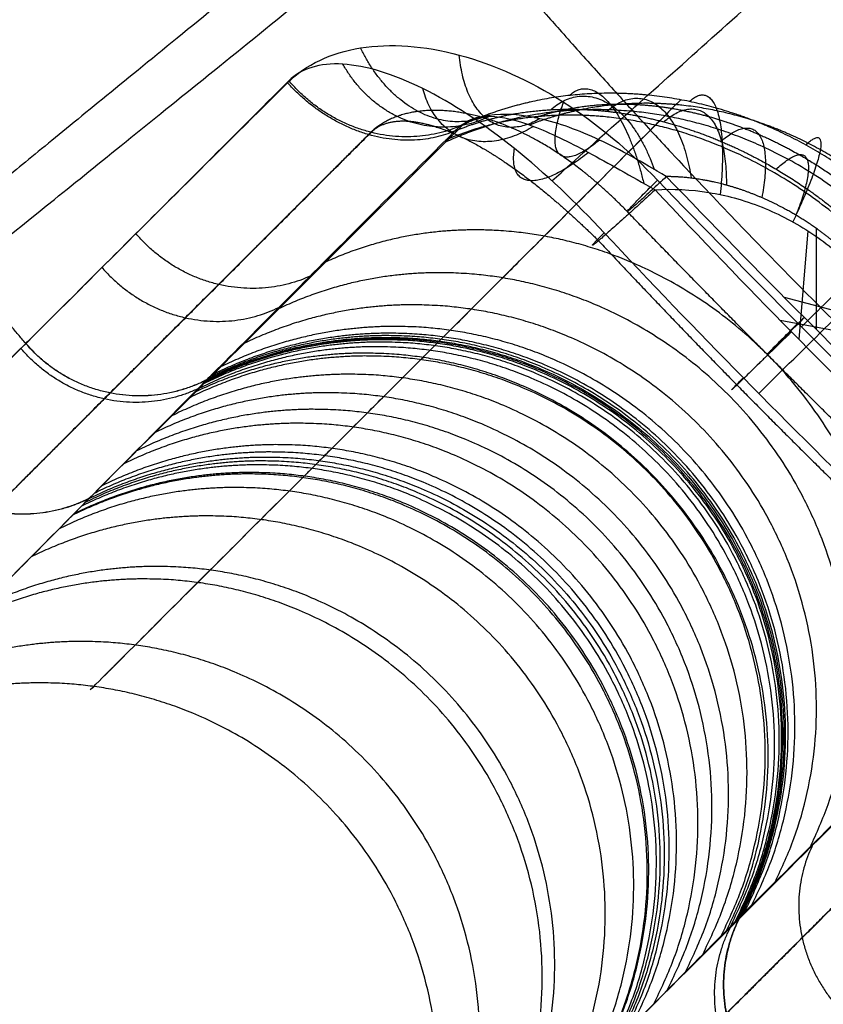
# Model space of a CAD drawing. Units: millimetres. Extents: x -420 to 420, y -53 to 787.
# Drawn here: x -392 to -388, y -24 to -19 of the extents above; entities that cross this region are included whole.
import ezdxf

# ---------------------------------------------------------------- set-up
doc = ezdxf.new("R2010")
doc.units = ezdxf.units.MM
doc.header["$MEASUREMENT"] = 0
doc.layers.add('Capa 01', color=7, linetype='Continuous', true_color=0x000000)

msp = doc.modelspace()

# ---------------------------------------------------------------- linework, layer by layer
at = {"layer": 'Capa 01'}
for p, q in [((-387.9723, -20.5441, 24.5452), (-388.0173, -21.0904, 24.7504)), ((-387.9302, -20.5319, -169.1821), (-387.9302, -21.0398, -169.4881)), ((-388.0923, -20.8768, -169.4876), (-387.4638, -21.0442, -169.2098)), ((-388.1124, -20.9936, 24.7498), (-387.4713, -21.1142, 24.5692))]:
    msp.add_line(p, q, dxfattribs=at)
for points, knots in [([(-365.6088, -23.5244, -173.5209), (-367.2384, -23.5, -173.5164), (-368.8508, -23.318, -173.5136), (-371.2433, -22.8086, -173.5108), (-372.0285, -22.6007, -173.5102), (-373.5676, -22.1131, -173.5093), (-374.3226, -21.8332, -173.509), (-375.8041, -21.2015, -173.5086), (-376.5305, -20.8499, -173.5086), (-377.9541, -20.0734, -173.5085), (-378.6545, -19.6461, -173.5086), (-380.6699, -18.2782, -173.5088), (-381.9103, -17.2483, -173.5089), (-383.6184, -15.5295, -173.509), (-384.1622, -14.9274, -173.509), (-385.1968, -13.6628, -173.509), (-385.68, -13.0095, -173.509), (-387.0265, -10.9943, -173.509), (-387.7896, -9.5753, -173.5091), (-388.7297, -7.3321, -173.5098), (-389.0096, -6.5615, -173.5102), (-389.4885, -5.0125, -173.5113), (-389.6891, -4.2312, -173.512), (-390.1769, -1.8674, -173.515), (-390.3511, -0.2651, -173.5179), (-390.3679, 1.3645, -173.5226)], [0, 0, 0, 0, 4.861146, 4.861146, 7.291719, 7.291719, 9.722292, 9.722292, 12.152865, 12.152865, 14.583438, 14.583438, 19.444584, 19.444584, 21.875157, 21.875157, 24.30573, 24.30573, 29.166876, 29.166876, 31.597448, 31.597448, 34.028021, 34.028021, 38.889167, 38.889167, 38.889167, 38.889167]), ([(-390.587, -19.7995, -169.321), (-390.4951, -19.708, -169.5019), (-390.37, -19.6487, -169.6763), (-390.0704, -19.6006, -169.994), (-389.9009, -19.6128, -170.1321), (-389.5467, -19.7079, -170.3573), (-389.3714, -19.7875, -170.4393), (-389.0289, -20.006, -170.551), (-388.8727, -20.1386, -170.5767), (-388.7279, -20.2887, -170.5803)], [-0.004914882, -0.004914882, -0.004914882, -0.004914882, -0.00431612, -0.00431612, -0.003717359, -0.003717359, -0.003118597, -0.003118597, -0.002519835, -0.002519835, -0.002519835, -0.002519835]), ([(-388.9957, -20.5537, 25.7604), (-389.1379, -20.4015, 25.7569), (-389.2912, -20.2552, 25.726), (-389.6015, -20.0059, 25.5953), (-389.7599, -19.9015, 25.4952), (-390.055, -19.7554, 25.2378), (-390.1938, -19.7128, 25.0786), (-390.4251, -19.6991, 24.7286), (-390.5187, -19.728, 24.5359), (-390.5807, -19.7899, 24.3452)], [-0.003423132, -0.003423132, -0.003423132, -0.003423132, -0.002810887, -0.002810887, -0.002198642, -0.002198642, -0.001586397, -0.001586397, -0.000974152, -0.000974152, -0.000974152, -0.000974152]), ([(-390.5807, -19.7899, 24.3452), (-390.8678, -20.077, 23.461), (-391.1244, -20.3336, 22.5565), (-391.5731, -20.7823, 20.7213), (-391.7658, -20.9748, 19.7892), (-392.2476, -21.4564, 16.9487), (-392.4363, -21.6452, 15.0248), (-392.492, -21.7008, 13.0795)], [-11.677536, -11.677536, -11.677536, -11.677536, -8.758152, -8.758152, -5.838768, -5.838768, 0, 0, 0, 0]), ([(-391.9022, -21.11, -163.9884), (-391.8696, -21.0775, -164.9463), (-391.7417, -20.95, -165.8773), (-391.297, -20.5068, -167.685), (-390.9815, -20.1926, -168.5438), (-390.587, -19.7995, -169.321)], [-5.744374, -5.744374, -5.744374, -5.744374, -2.872187, -2.872187, 0, 0, 0, 0]), ([(-388.6114, -19.8851, 23.7201), (-388.6385, -19.9122, 23.6366), (-388.6653, -19.9391, 23.5528), (-389.2082, -20.4819, 21.8361), (-389.6141, -20.8878, 20.1431), (-389.98, -21.2538, 17.9465), (-390.0461, -21.3199, 17.5025), (-390.1629, -21.4366, 16.6134), (-390.2137, -21.4874, 16.1674), (-390.3002, -21.5739, 15.2728), (-390.3359, -21.6096, 14.8242), (-390.3781, -21.6519, 14.1493), (-390.3903, -21.664, 13.924), (-390.4109, -21.6846, 13.4727), (-390.4191, -21.6928, 13.2521), (-390.4257, -21.6995, 13.0204)], [0.884366, 0.884366, 0.884366, 0.884366, 1.216722, 1.216722, 7.682294, 7.682294, 9.298687, 9.298687, 10.91508, 10.91508, 12.531473, 12.531473, 13.33967, 13.33967, 14.147866, 14.147866, 14.147866, 14.147866]), ([(-389.8242, -21.0979, -163.9168), (-389.8217, -21.0954, -163.9897), (-389.819, -21.0927, -164.0505), (-389.8122, -21.0859, -164.1836), (-389.8083, -21.082, -164.2499), (-389.7948, -21.0685, -164.4484), (-389.7836, -21.0573, -164.5799), (-389.7435, -21.0172, -164.9724), (-389.7081, -20.9818, -165.2315), (-389.6202, -20.8939, -165.7451), (-389.5677, -20.8414, -165.999), (-389.4453, -20.7191, -166.5007), (-389.3749, -20.6486, -166.7507), (-389.1412, -20.4149, -167.4768), (-388.9546, -20.2283, -167.9352), (-388.7316, -20.0053, -168.3809), (-388.7243, -19.998, -168.3955), (-388.7169, -19.9906, -168.41)], [0, 0, 0, 0, 0.331627, 0.331627, 0.663253, 0.663253, 1.326507, 1.326507, 2.653013, 2.653013, 3.97952, 3.97952, 5.306026, 5.306026, 7.959039, 7.959039, 8.048816, 8.048816, 8.048816, 8.048816]), ([(-388.6838, -20.2712, -169.4791), (-388.8062, -20.1974, -169.5083), (-388.9131, -20.1373, -169.5184), (-389.1255, -20.0379, -169.5007), (-389.2241, -20.0019, -169.4742), (-389.4149, -19.9586, -169.3871), (-389.5015, -19.9528, -169.3284), (-389.6493, -19.9742, -169.1869), (-389.7079, -20.0009, -169.1063), (-389.7475, -20.0424, -169.0203)], [0.002519835, 0.002519835, 0.002519835, 0.002519835, 0.003118597, 0.003118597, 0.003717359, 0.003717359, 0.00431612, 0.00431612, 0.004914882, 0.004914882, 0.004914882, 0.004914882]), ([(-389.7057, -20.0106, 24.1328), (-389.6765, -19.9809, 24.2263), (-389.6294, -19.9662, 24.3196), (-389.5085, -19.9695, 24.4862), (-389.434, -19.9875, 24.5604), (-389.2678, -20.0506, 24.6753), (-389.175, -20.0959, 24.7168), (-388.9741, -20.2042, 24.7586), (-388.865, -20.2671, 24.7588), (-388.7396, -20.3377, 24.7398)], [0.000974152, 0.000974152, 0.000974152, 0.000974152, 0.001586397, 0.001586397, 0.002198642, 0.002198642, 0.002810887, 0.002810887, 0.003423132, 0.003423132, 0.003423132, 0.003423132]), ([(-391.5844, -21.8899, 13.059), (-391.5297, -21.8352, 14.9711), (-391.3441, -21.6495, 16.8625), (-390.8706, -21.1759, 19.6544), (-390.6812, -20.9866, 20.5708), (-390.2402, -20.5454, 22.3747), (-389.9879, -20.2929, 23.2638), (-389.7057, -20.0106, 24.1328)], [-11.470275, -11.470275, -11.470275, -11.470275, -5.735138, -5.735138, -2.867569, -2.867569, 0, 0, 0, 0]), ([(-389.7475, -20.0424, -169.0203), (-390.1212, -20.4178, -168.284), (-390.4199, -20.7176, -167.4702), (-390.8415, -21.1409, -165.7556), (-390.9626, -21.2626, -164.8727), (-390.9936, -21.2936, -163.9638)], [-5.434246, -5.434246, -5.434246, -5.434246, -2.717123, -2.717123, 0, 0, 0, 0]), ([(-388.7396, -20.3377, 24.7398), (-388.6504, -20.3319, 24.7068), (-388.5598, -20.3363, 24.677), (-388.4267, -20.358, 24.6383), (-388.3845, -20.3672, 24.6269), (-388.2951, -20.3915, 24.6043), (-388.2486, -20.4071, 24.5936), (-388.1157, -20.46, 24.5658), (-388.031, -20.5046, 24.5519), (-387.8733, -20.6101, 24.5338), (-387.8005, -20.6704, 24.5294), (-387.667, -20.8064, 24.5303), (-387.6075, -20.881, 24.5355), (-387.5051, -21.0405, 24.5554), (-387.4626, -21.1249, 24.5699), (-387.3639, -21.387, 24.6266), (-387.3374, -21.5711, 24.6813), (-387.3525, -21.7487, 24.7481)], [0, 0, 0, 0, 0.287444, 0.287444, 0.422995, 0.422995, 0.575308, 0.575308, 0.862622, 0.862622, 1.15022, 1.15022, 1.437363, 1.437363, 1.724994, 1.724994, 2.299273, 2.299273, 2.299273, 2.299273]), ([(-392.4926, -21.7014, 13.0565), (-392.906, -22.1156, -1.6897), (-393.2122, -22.4252, -16.4427), (-393.5866, -22.8004, -45.9549), (-393.6561, -22.8675, -60.7141), (-393.5528, -22.7639, -90.231), (-393.3807, -22.5914, -104.989), (-392.8045, -22.0139, -134.4948), (-392.3981, -21.6066, -149.2427), (-391.9024, -21.1102, -163.983)], [-177.102905, -177.102905, -177.102905, -177.102905, -132.827281, -132.827281, -88.552212, -88.552212, -44.275721, -44.275721, 0, 0, 0, 0]), ([(-390.4257, -21.6995, 13.0204), (-390.4322, -21.7059, 12.7952), (-390.4389, -21.7126, 12.5597), (-390.452, -21.7257, 12.099), (-390.4585, -21.7322, 11.8687), (-390.478, -21.7517, 11.1776), (-390.4908, -21.7646, 10.717), (-390.5291, -21.8028, 9.3349), (-390.5542, -21.828, 8.4135), (-390.6282, -21.902, 5.6493), (-390.6759, -21.9496, 3.8065), (-390.8135, -22.0872, -1.7222), (-390.8983, -22.172, -5.4081), (-391.131, -22.4047, -16.4666), (-391.2573, -22.531, -23.8396), (-391.5441, -22.8178, -45.9615), (-391.6139, -22.8877, -60.7159), (-391.5084, -22.7821, -90.2135), (-391.3327, -22.6064, -104.9585), (-390.8916, -22.1653, -127.0704), (-390.7144, -21.9881, -134.4403), (-390.4089, -21.6827, -145.4945), (-390.3005, -21.5742, -149.1791), (-390.1286, -21.4023, -154.7059), (-390.0698, -21.3435, -156.5481), (-389.9793, -21.253, -159.3114), (-389.9488, -21.2225, -160.2325), (-389.9025, -21.1762, -161.6141), (-389.8869, -21.1607, -162.0747), (-389.8635, -21.1372, -162.7655), (-389.8557, -21.1294, -162.9957), (-389.8439, -21.1176, -163.3412), (-389.84, -21.1137, -163.4563), (-389.834, -21.1078, -163.629), (-389.8321, -21.1058, -163.6866), (-389.8281, -21.1018, -163.8017), (-389.826, -21.0997, -163.8635), (-389.8242, -21.0979, -163.9168)], [0, 0, 0, 0, 0.693366, 0.693366, 1.386732, 1.386732, 2.773463, 2.773463, 5.546926, 5.546926, 11.093853, 11.093853, 22.187705, 22.187705, 44.37541, 44.37541, 88.750821, 88.750821, 133.126231, 133.126231, 155.313936, 155.313936, 166.407789, 166.407789, 171.954715, 171.954715, 174.728178, 174.728178, 176.11491, 176.11491, 176.808275, 176.808275, 177.154958, 177.154958, 177.3283, 177.3283, 177.501641, 177.501641, 177.501641, 177.501641]), ([(-390.9937, -21.2938, -163.9588), (-391.4902, -21.7948, -149.2214), (-391.8974, -22.2059, -134.4773), (-392.4747, -22.7889, -104.9791), (-392.6471, -22.9631, -90.2253), (-392.7506, -23.0677, -60.7159), (-392.6821, -22.9985, -45.9603), (-392.3071, -22.6197, -16.4554), (-391.9991, -22.3086, -1.7062), (-391.585, -21.8906, 13.0366)], [0, 0, 0, 0, 44.265233, 44.265233, 88.530465, 88.530465, 132.795698, 132.795698, 177.060931, 177.060931, 177.060931, 177.060931]), ([(-387.0387, -22.7242, 24.1486), (-387.3208, -23.0063, 23.2802), (-387.5731, -23.2585, 22.392), (-388.0144, -23.6996, 20.5897), (-388.2037, -23.889, 19.6742), (-388.6779, -24.3631, 16.8848), (-388.8643, -24.5494, 14.9951), (-388.92, -24.6052, 13.0846)], [-11.461046, -11.461046, -11.461046, -11.461046, -8.595784, -8.595784, -5.730523, -5.730523, 0, 0, 0, 0]), ([(-388.3129, -23.9927, -163.9763), (-388.281, -23.961, -164.8845), (-388.1588, -23.8391, -165.7665), (-387.7347, -23.4165, -167.4793), (-387.4347, -23.1174, -168.2922), (-387.0593, -22.7434, -169.0276)], [-5.4313, -5.4313, -5.4313, -5.4313, -2.71565, -2.71565, 0, 0, 0, 0]), ([(-386.8212, -23.583, -169.3317), (-387.2147, -23.9781, -168.5552), (-387.5295, -24.2942, -167.6969), (-387.9741, -24.7404, -165.8902), (-388.1023, -24.8692, -164.9596), (-388.1357, -24.9027, -164.0019)], [-5.743565, -5.743565, -5.743565, -5.743565, -2.871783, -2.871783, 0, 0, 0, 0]), ([(-388.9207, -24.6059, 13.0605), (-389.3469, -25.0358, -1.6845), (-389.6642, -25.3558, -16.4361), (-390.0506, -25.7456, -45.9462), (-390.1213, -25.8168, -60.7045), (-390.0147, -25.7093, -90.2192), (-389.8371, -25.5302, -104.9757), (-389.3913, -25.0806, -127.103), (-389.2126, -24.9006, -134.4775), (-388.8012, -24.4857, -149.2233), (-388.5685, -24.2506, -156.5946), (-388.3133, -23.9932, -163.9643)], [-177.090292, -177.090292, -177.090292, -177.090292, -132.817727, -132.817727, -88.545151, -88.545151, -44.272576, -44.272576, -22.136288, -22.136288, 0, 0, 0, 0])]:
    msp.add_open_spline(points, degree=3, knots=knots, dxfattribs=at)
for points, weights, knots in [([(-391.9024, -21.1102, -163.983), (-392.055, -20.931, -163.9819), (-392.2061, -20.75, -163.9808), (-393.0772, -19.6844, -163.9742), (-393.7509, -18.7723, -163.9679), (-395.6276, -15.958, -163.9473), (-396.69, -13.9755, -163.9309), (-397.9971, -10.8405, -163.903), (-398.3858, -9.7634, -163.893), (-399.05, -7.5979, -163.8725), (-399.3277, -6.5055, -163.862), (-400.0012, -3.2, -163.8294), (-400.2388, -0.9588, -163.8067), (-400.2561, 1.3212, -163.7836)], [0.999999989999, 0.999999989997, 0.999999989996, 0.999999989988, 0.999999989982, 0.999999989959, 0.999999989942, 0.999999989912, 0.999999989901, 0.999999989879, 0.999999989867, 0.999999989829, 0.999999989801, 0.99999998977], [-24.455335, -24.455335, -24.455335, -24.455335, -23.752518, -23.752518, -20.359301, -20.359301, -13.572867, -13.572867, -10.179651, -10.179651, -6.786434, -6.786434, 0, 0, 0, 0]), ([(-397.2765, 1.3228, -170.6478), (-397.249, -0.7573, -170.654), (-397.0217, -2.8021, -170.6613), (-396.3927, -5.817, -170.6727), (-396.1347, -6.813, -170.6766), (-395.5202, -8.787, -170.6843), (-395.1615, -9.7687, -170.6882), (-393.9583, -12.6254, -170.6991), (-392.9831, -14.4319, -170.7058), (-391.2638, -16.9963, -170.7139), (-390.6471, -17.8274, -170.7164), (-389.3271, -19.436, -170.7205), (-388.6335, -20.2018, -170.7223), (-386.4557, -22.3872, -170.7263), (-384.8747, -23.6965, -170.7275), (-382.3064, -25.4353, -170.7273), (-381.414, -25.9784, -170.7269), (-379.6002, -26.9653, -170.7256), (-378.6747, -27.4123, -170.7246), (-376.7872, -28.2153, -170.7224), (-375.8253, -28.5713, -170.721), (-373.8644, -29.1914, -170.7182), (-372.8639, -29.456, -170.7166), (-369.815, -30.1048, -170.7119), (-367.7597, -30.3375, -170.7088), (-365.6821, -30.3705, -170.7067)], [0.860012600349, 0.860441234005, 0.860821816802, 0.861337851773, 0.861500672076, 0.861809892562, 0.86195675617, 0.8623664634, 0.862601909397, 0.862908203835, 0.863002458855, 0.863175052813, 0.863252143874, 0.863457221874, 0.863559502465, 0.863657818484, 0.863681225946, 0.863707076637, 0.863709744622, 0.86369340318, 0.863674395646, 0.863612586123, 0.863569697899, 0.863401141051, 0.863238137912, 0.863014860556], [0, 0, 0, 0, 6.790612, 6.790612, 10.185919, 10.185919, 13.581225, 13.581225, 20.371837, 20.371837, 23.767143, 23.767143, 27.162449, 27.162449, 33.953062, 33.953062, 37.348368, 37.348368, 40.743674, 40.743674, 44.13898, 44.13898, 47.534287, 47.534287, 54.324899, 54.324899, 54.324899, 54.324899]), ([(-391.8026, 0.0802, 33.2228), (-391.7372, -1.5633, 33.2392), (-391.5198, -3.1735, 33.2549), (-390.9757, -5.5414, 33.2772), (-390.7578, -6.3226, 33.2845), (-390.2478, -7.869, 33.2985), (-389.9537, -8.6379, 33.3053), (-388.9751, -10.8774, 33.3246), (-388.1932, -12.2915, 33.3361), (-386.8294, -14.2984, 33.3512), (-386.3428, -14.9481, 33.3559), (-385.5633, -15.8933, 33.3624), (-385.2954, -16.203, 33.3645), (-384.7488, -16.8062, 33.3684), (-384.4694, -17.1004, 33.3702), (-383.0425, -18.5354, 33.3789), (-381.8052, -19.5693, 33.3841), (-380.1373, -20.7196, 33.3886), (-379.7976, -20.9425, 33.3894), (-379.1057, -21.3737, 33.3907), (-378.7532, -21.5822, 33.3913), (-377.6879, -22.1791, 33.3927), (-376.964, -22.5414, 33.3931), (-374.7516, -23.5246, 33.3933), (-373.2228, -24.0427, 33.3918), (-371.2412, -24.5138, 33.3878), (-370.8406, -24.5993, 33.3869), (-370.0379, -24.7509, 33.385), (-369.6353, -24.8173, 33.3839), (-368.4238, -24.9881, 33.3804), (-367.6112, -25.0644, 33.3777), (-366.7934, -25.1025, 33.3746)], [0.859258489584, 0.859731968951, 0.860163370344, 0.860752508086, 0.860939189789, 0.861293279998, 0.861461398209, 0.861927616693, 0.862190375047, 0.862515722668, 0.862612619043, 0.862740237952, 0.862779748776, 0.862852035637, 0.862884926794, 0.863033397916, 0.863101510637, 0.863122771294, 0.863123798881, 0.863119264859, 0.86311367534, 0.863087133119, 0.863056441362, 0.862925961669, 0.862788157262, 0.86254852589, 0.862497101096, 0.862388075218, 0.862330418286, 0.862147968541, 0.862013708328, 0.861866457294], [0, 0, 0, 0, 6.631817, 6.631817, 9.947726, 9.947726, 13.263635, 13.263635, 19.895452, 19.895452, 23.211361, 23.211361, 24.869315, 24.869315, 26.52727, 26.52727, 33.159087, 33.159087, 34.817042, 34.817042, 36.474996, 36.474996, 39.790905, 39.790905, 46.422722, 46.422722, 48.080677, 48.080677, 49.738631, 49.738631, 53.05454, 53.05454, 53.05454, 53.05454]), ([(-387.0387, -22.7242, 24.1486), (-386.9596, -22.5604, 24.0664), (-386.9052, -22.378, 23.9862), (-386.868, -22.0937, 23.8775), (-386.8632, -21.9943, 23.8422), (-386.8694, -21.793, 23.7762), (-386.8807, -21.6904, 23.7453), (-386.9189, -21.4894, 23.6903), (-386.9457, -21.3903, 23.6659), (-387.0146, -21.1948, 23.6231), (-387.0573, -21.0977, 23.6046), (-387.2049, -20.8191, 23.5604), (-387.3302, -20.6477, 23.5448), (-387.6303, -20.3423, 23.543), (-387.798, -20.2147, 23.5566), (-388.1682, -20.0097, 23.6124), (-388.368, -19.9354, 23.6548), (-388.768, -19.8519, 23.7619), (-388.9739, -19.8416, 23.828), (-389.3573, -19.8843, 23.9722), (-389.538, -19.9337, 24.05), (-389.7057, -20.0106, 24.1328)], [1.00000001541, 1.00000001537, 1.00000001532, 1.00000001526, 1.00000001524, 1.0000000152, 1.00000001519, 1.00000001516, 1.00000001514, 1.00000001512, 1.00000001511, 1.00000001508, 1.00000001507, 1.00000001507, 1.00000001508, 1.00000001511, 1.00000001513, 1.0000000152, 1.00000001523, 1.00000001532, 1.00000001536, 1.00000001541], [0, 0, 0, 0, 0.606461, 0.606461, 0.925655, 0.925655, 1.24485, 1.24485, 1.564044, 1.564044, 1.883239, 1.883239, 2.521628, 2.521628, 3.160017, 3.160017, 3.798406, 3.798406, 4.436795, 4.436795, 5.042282, 5.042282, 5.042282, 5.042282]), ([(-388.8795, -20.4472, -170.02), (-388.9883, -20.3355, -170.0413), (-389.1006, -20.2384, -170.04), (-389.3419, -20.0775, -169.9878), (-389.4641, -20.0174, -169.9395), (-389.7099, -19.9426, -169.7964), (-389.8276, -19.9298, -169.7047), (-390.0336, -19.9573, -169.4904), (-390.1191, -19.9969, -169.371), (-390.1798, -20.0598, -169.2476)], [0.839128501221, 0.851108693858, 0.859540917851, 0.873627311984, 0.878876733831, 0.887518074143, 0.890594415175, 0.894239847904, 0.8947195977, 0.893823762212], [0, 0, 0, 0, 0.644905, 0.644905, 1.289811, 1.289811, 1.934716, 1.934716, 2.579621, 2.579621, 2.579621, 2.579621]), ([(-387.1267, -22.8122, 23.8741), (-386.4181, -21.3611, 23.1911), (-387.4639, -20.1867, 23.1505), (-388.6919, -19.9656, 23.4689), (-389.0466, -19.9017, 23.5609), (-389.4305, -19.9303, 23.6913), (-389.7934, -20.0983, 23.8592)], [0.515315895181, 0.446765498407, 0.60832686668, 1, 0.843163681269, 0.723223808848, 0.640180382736], [4.954419, 4.954419, 4.954419, 4.954419, 12.010995, 12.010995, 12.010995, 14.836635, 14.836635, 14.836635, 14.836635]), ([(-389.7475, -20.0424, -169.0203), (-389.5978, -19.9801, -168.9003), (-389.4358, -19.9443, -168.7885), (-389.1725, -19.9298, -168.6319), (-389.0773, -19.9324, -168.5798), (-388.8874, -19.953, -168.4846), (-388.7921, -19.9707, -168.441), (-388.6005, -20.0212, -168.3618), (-388.5035, -20.0544, -168.326), (-388.3146, -20.134, -168.2648), (-388.2223, -20.1805, -168.2391), (-387.952, -20.3396, -168.1769), (-387.7804, -20.4728, -168.1555), (-387.4759, -20.7792, -168.1565), (-387.3467, -20.9471, -168.1782), (-387.1343, -21.3121, -168.2635), (-387.056, -21.5012, -168.3255), (-386.9101, -22.0675, -168.5615), (-386.9298, -22.4379, -168.7812), (-387.0593, -22.7434, -169.0276)], [1.00000026675, 1.00000026421, 1.00000026175, 1.00000025821, 1.00000025702, 1.0000002548, 1.00000025377, 1.00000025187, 1.000000251, 1.00000024951, 1.00000024888, 1.00000024733, 1.00000024679, 1.00000024681, 1.00000024736, 1.00000024948, 1.00000025101, 1.00000025665, 1.0000002617, 1.00000026691], [0.041252, 0.041252, 0.041252, 0.041252, 0.645855, 0.645855, 0.968783, 0.968783, 1.291711, 1.291711, 1.614638, 1.614638, 1.937566, 1.937566, 2.583422, 2.583422, 3.229277, 3.229277, 3.875132, 3.875132, 5.125364, 5.125364, 5.125364, 5.125364]), ([(-387.0367, -22.3865, 24.6177), (-386.9833, -22.2587, 24.5555), (-386.9463, -22.1205, 24.4953), (-386.9176, -21.8927, 24.4072), (-386.9137, -21.8046, 24.3756), (-386.92, -21.6261, 24.3164), (-386.9304, -21.5351, 24.2887), (-386.9649, -21.357, 24.2394), (-386.989, -21.2692, 24.2175), (-387.0506, -21.096, 24.1792), (-387.0886, -21.0099, 24.1627), (-387.22, -20.7632, 24.1231), (-387.3313, -20.6114, 24.1092), (-387.5974, -20.3405, 24.1076), (-387.746, -20.2272, 24.1197), (-388.074, -20.0448, 24.1697), (-388.251, -19.9784, 24.2077), (-388.6054, -19.9032, 24.3036), (-388.788, -19.8933, 24.3628), (-389.1037, -19.927, 24.4829), (-389.2411, -19.9605, 24.5416), (-389.3709, -20.0118, 24.6038)], [0.855083047675, 0.855446564246, 0.855801369987, 0.856324845647, 0.856513862656, 0.856869033795, 0.857035963944, 0.857334594804, 0.857467782411, 0.857701393816, 0.857802397076, 0.858045206333, 0.858131065363, 0.858141099718, 0.858066184447, 0.857759655164, 0.857527325016, 0.856946122796, 0.856589152939, 0.855874693474, 0.855528008586, 0.855164153343], [0.122486, 0.122486, 0.122486, 0.122486, 0.638828, 0.638828, 0.958242, 0.958242, 1.277656, 1.277656, 1.59707, 1.59707, 1.916484, 1.916484, 2.555313, 2.555313, 3.194141, 3.194141, 3.832969, 3.832969, 4.471797, 4.471797, 4.988234, 4.988234, 4.988234, 4.988234]), ([(-389.3439, -19.975, -169.4191), (-389.2262, -19.9347, -169.3262), (-389.1005, -19.9122, -169.2392), (-388.888, -19.9044, -169.1098), (-388.8043, -19.9082, -169.063), (-388.6377, -19.9291, -168.9775), (-388.5541, -19.946, -168.9384), (-388.3863, -19.9928, -168.8675), (-388.3013, -20.023, -168.8354), (-388.136, -20.0949, -168.7807), (-388.0552, -20.1365, -168.7578), (-387.8186, -20.2782, -168.7022), (-387.668, -20.396, -168.683), (-387.4002, -20.6654, -168.6839), (-387.286, -20.8126, -168.7033), (-387.0968, -21.1322, -168.7796), (-387.026, -21.2977, -168.8351), (-386.896, -21.774, -169.038), (-386.9007, -22.0794, -169.2199), (-386.9909, -22.3384, -169.4252)], [0.858263776817, 0.859437513966, 0.860572626573, 0.862303838213, 0.862942543818, 0.864125850454, 0.864675850594, 0.865685644158, 0.866148506853, 0.866946210472, 0.86728404382, 0.868107768635, 0.868397940443, 0.868383923558, 0.868091429604, 0.866961471876, 0.866147171426, 0.863263993889, 0.860779594128, 0.858186148656], [0.117876, 0.117876, 0.117876, 0.117876, 0.645855, 0.645855, 0.968783, 0.968783, 1.291711, 1.291711, 1.614638, 1.614638, 1.937566, 1.937566, 2.583422, 2.583422, 3.229277, 3.229277, 3.875132, 3.875132, 5.047441, 5.047441, 5.047441, 5.047441]), ([(-390.167, -20.0487, 24.2949), (-390.1254, -20.0064, 24.4249), (-390.0607, -19.9869, 24.5562), (-389.8993, -19.9978, 24.7922), (-389.8016, -20.0284, 24.8984), (-389.5922, -20.1313, 25.0648), (-389.4785, -20.2049, 25.1263), (-389.2519, -20.3801, 25.194), (-389.1369, -20.4837, 25.1996), (-389.0241, -20.5935, 25.1795)], [0.893084276835, 0.893322459749, 0.892960138963, 0.890854842882, 0.88911227187, 0.883599786892, 0.879818125851, 0.868366820315, 0.860598024908, 0.849000915579], [0, 0, 0, 0, 0.633778, 0.633778, 1.267555, 1.267555, 1.901333, 1.901333, 2.53511, 2.53511, 2.53511, 2.53511]), ([(-387.1047, -22.7886, -168.9376), (-386.5139, -21.452, -167.9732), (-387.5658, -20.2866, -167.9164), (-388.7389, -20.0126, -168.3663), (-389.0844, -19.932, -168.4988), (-389.4532, -19.9404, -168.6876), (-389.7923, -20.0874, -168.9308)], [0.51514784819, 0.447030419533, 0.608647803469, 1, 0.840784778548, 0.719593787209, 0.636427025983], [4.9602, 4.9602, 4.9602, 4.9602, 12.010993, 12.010993, 12.010993, 14.879492, 14.879492, 14.879492, 14.879492]), ([(-392.0707, -21.9524, 13.0747), (-392.0153, -21.897, 15.0121), (-391.8273, -21.7089, 16.9284), (-391.3474, -21.2291, 19.7573), (-391.1555, -21.0373, 20.6857), (-390.7086, -20.5904, 22.5136), (-390.453, -20.3347, 23.4144), (-390.167, -20.0487, 24.2949)], [0.892996256147, 0.893003537266, 0.893003286915, 0.893030971446, 0.893057552777, 0.893074374351, 0.893067834911, 0.893084277503], [0, 0, 0, 0, 5.845218, 5.845218, 8.767828, 8.767828, 11.690437, 11.690437, 11.690437, 11.690437]), ([(-391.4794, -21.3591, -163.9824), (-391.4472, -21.3268, -164.9287), (-391.3208, -21.2005, -165.8479), (-390.8812, -20.761, -167.6332), (-390.5696, -20.4496, -168.4807), (-390.1798, -20.0598, -169.2476)], [0.892996998453, 0.893024347651, 0.893095918843, 0.893362457321, 0.893572927045, 0.89382376424], [0, 0, 0, 0, 2.885783, 2.885783, 5.771565, 5.771565, 5.771565, 5.771565]), ([(-387.2844, -21.6765, -169.4826), (-387.2843, -21.5789, -169.4238), (-387.2979, -21.4775, -169.3708), (-387.3576, -21.2561, -169.2735), (-387.4075, -21.1389, -169.2329), (-387.5416, -20.912, -169.1771), (-387.6227, -20.8074, -169.1629), (-387.813, -20.616, -169.1622), (-387.92, -20.5324, -169.1763), (-388.088, -20.432, -169.217), (-388.1453, -20.4026, -169.2338), (-388.2625, -20.3519, -169.2739), (-388.3226, -20.3306, -169.2973), (-388.4411, -20.2979, -169.349), (-388.5001, -20.2862, -169.3775), (-388.6007, -20.274, -169.4307), (-388.6427, -20.2714, -169.4544), (-388.6838, -20.2712, -169.4791)], [1.00005534324, 1.00005490275, 1.00005449624, 1.00005373411, 1.00005340722, 1.0000529536, 1.00005283619, 1.00005283056, 1.00005294705, 1.00005327772, 1.00005341334, 1.00005373357, 1.00005391939, 1.00005432476, 1.00005454555, 1.00005495265, 1.00005513186, 1.0000553165], [-4.426479, -4.426479, -4.426479, -4.426479, -3.875132, -3.875132, -3.229277, -3.229277, -2.583422, -2.583422, -1.937566, -1.937566, -1.614638, -1.614638, -1.291711, -1.291711, -0.968783, -0.968783, -0.738219, -0.738219, -0.738219, -0.738219]), ([(-387.7264, -23.4082, -167.4004), (-387.0299, -21.9614, -166.7106), (-388.0743, -20.7926, -166.6706), (-389.297, -20.5707, -166.9927), (-389.6559, -20.5055, -167.0873), (-390.0444, -20.5351, -167.2218), (-390.4101, -20.7079, -167.3951)], [0.514926732458, 0.447381726621, 0.609072815802, 1, 0.841436854735, 0.720587116024, 0.637450783868], [4.967857, 4.967857, 4.967857, 4.967857, 12.010993, 12.010993, 12.010993, 14.867744, 14.867744, 14.867744, 14.867744]), ([(-387.9598, -23.641, -166.5702), (-387.2233, -22.1529, -166.0279), (-388.2651, -20.9826, -165.9966), (-389.5065, -20.7802, -166.2498), (-389.8705, -20.7209, -166.3241), (-390.2664, -20.7583, -166.4297), (-390.6421, -20.9408, -166.5658)], [0.514862186634, 0.44748486924, 0.609197473695, 1, 0.841660797255, 0.720928549198, 0.637803255831], [4.970103, 4.970103, 4.970103, 4.970103, 12.010993, 12.010993, 12.010993, 14.863709, 14.863709, 14.863709, 14.863709]), ([(-388.1354, -23.816, -165.7194), (-387.3689, -22.297, -165.328), (-388.4087, -21.1256, -165.3055), (-389.6641, -20.9379, -165.4883), (-390.032, -20.8828, -165.5419), (-390.4334, -20.9261, -165.618), (-390.8165, -21.1159, -165.7161)], [0.514809876097, 0.447568658894, 0.609298700195, 1, 0.84182482351, 0.721178726706, 0.638061709589], [4.971927, 4.971927, 4.971927, 4.971927, 12.010993, 12.010993, 12.010993, 14.860754, 14.860754, 14.860754, 14.860754]), ([(-388.2534, -23.9335, -164.8508), (-387.4671, -22.3937, -164.6134), (-388.5055, -21.2218, -164.5998), (-389.7702, -21.044, -164.7107), (-390.1407, -20.9919, -164.7432), (-390.5458, -21.0391, -164.7894), (-390.9339, -21.2337, -164.8489)], [0.51476137066, 0.4476465135, 0.60939272328, 1, 0.841936170484, 0.72134860227, 0.638237295358], [4.973621, 4.973621, 4.973621, 4.973621, 12.010993, 12.010993, 12.010993, 14.858748, 14.858748, 14.858748, 14.858748]), ([(-388.3193, -23.9992, -163.7916), (-387.523, -22.4488, -163.7112), (-388.5607, -21.2767, -163.7065), (-389.8301, -21.1038, -163.7441), (-390.2018, -21.0532, -163.7551), (-390.6088, -21.1025, -163.7708), (-390.9994, -21.2995, -163.7909)], [0.514735377515, 0.447688297883, 0.609443172045, 1, 0.842005986452, 0.72145513538, 0.638347446783], [4.970047, 4.970047, 4.970047, 4.970047, 12.000168, 12.000168, 12.000168, 14.844101, 14.844101, 14.844101, 14.844101]), ([(-390.9936, -21.2936, -163.9638), (-390.6029, -21.0965, -163.9436), (-390.1959, -21.0473, -163.928), (-389.8242, -21.0979, -163.9169), (-388.5548, -21.2707, -163.8793), (-387.5171, -22.4428, -163.8838), (-388.3133, -23.9932, -163.9643)], [0.638327875517, 0.721436209033, 0.841993583861, 1, 0.60945323858, 0.447696636443, 0.51473019359], [0, 0, 0, 0, 1.447774, 1.447774, 1.447774, 5.026259, 5.026259, 5.026259, 5.026259]), ([(-388.3038, -23.9837, -164.1877), (-387.5092, -22.435, -164.0679), (-388.547, -21.263, -164.0611), (-389.8156, -21.0893, -164.1171), (-390.1871, -21.0385, -164.1335), (-390.5939, -21.0875, -164.1568), (-390.9841, -21.2842, -164.1868)], [0.514733791734, 0.447690848491, 0.609446251247, 1, 0.84198435538, 0.721422126677, 0.638313313891], [4.974585, 4.974585, 4.974585, 4.974585, 12.010993, 12.010993, 12.010993, 14.85788, 14.85788, 14.85788, 14.85788]), ([(-388.2906, -23.9706, -164.4099), (-387.4982, -22.4242, -164.2509), (-388.5362, -21.2522, -164.2417), (-389.8038, -21.0775, -164.3161), (-390.175, -21.0263, -164.3378), (-390.5813, -21.0748, -164.3688), (-390.971, -21.271, -164.4086)], [0.514740794088, 0.44767958699, 0.609432655628, 1, 0.84197169726, 0.72140281122, 0.63829334188], [4.97434, 4.97434, 4.97434, 4.97434, 12.010993, 12.010993, 12.010993, 14.858108, 14.858108, 14.858108, 14.858108]), ([(-388.3609, -24.0412, -162.5822), (-387.5637, -22.4906, -162.5026), (-388.6015, -21.3179, -162.498), (-389.8713, -21.145, -162.5352), (-390.2428, -21.0945, -162.5461), (-390.6495, -21.1436, -162.5616), (-391.0399, -21.3404, -162.5815)], [0.514771955518, 0.447629510903, 0.609372192397, 1, 0.842093171452, 0.721588192658, 0.638485063616], [4.968769, 4.968769, 4.968769, 4.968769, 12.000168, 12.000168, 12.000168, 14.842531, 14.842531, 14.842531, 14.842531]), ([(-388.3371, -24.0172, -163.2733), (-387.5405, -22.4668, -163.1932), (-388.5782, -21.2944, -163.1886), (-389.8478, -21.1215, -163.226), (-390.2194, -21.0709, -163.237), (-390.6263, -21.1202, -163.2525), (-391.0168, -21.3171, -163.2726)], [0.514750993594, 0.447663189464, 0.609412858266, 1, 0.842043416269, 0.721512256054, 0.638406519355], [4.969501, 4.969501, 4.969501, 4.969501, 12.000168, 12.000168, 12.000168, 14.843427, 14.843427, 14.843427, 14.843427]), ([(-388.3252, -24.0052, -163.6188), (-387.5288, -22.4548, -163.5385), (-388.5665, -21.2826, -163.5339), (-389.836, -21.1097, -163.5714), (-390.2077, -21.0591, -163.5824), (-390.6146, -21.1084, -163.598), (-391.0052, -21.3054, -163.6181)], [0.514740572328, 0.447679943586, 0.609433086143, 1, 0.842018473738, 0.721474191436, 0.638367153094], [4.969865, 4.969865, 4.969865, 4.969865, 12.000168, 12.000168, 12.000168, 14.843876, 14.843876, 14.843876, 14.843876]), ([(-388.4079, -24.0886, -161.2001), (-387.6097, -22.5378, -161.1213), (-388.6477, -21.3646, -161.1168), (-389.9179, -21.1916, -161.1536), (-390.2891, -21.1411, -161.1643), (-390.6955, -21.1902, -161.1796), (-391.0857, -21.3866, -161.1993)], [0.514814299424, 0.447561566812, 0.609290133671, 1, 0.842192148553, 0.721739274073, 0.638641376561], [4.967292, 4.967292, 4.967292, 4.967292, 12.000168, 12.000168, 12.000168, 14.84075, 14.84075, 14.84075, 14.84075]), ([(-388.3839, -24.0692, 18.6133), (-387.6042, -22.5467, 18.2298), (-388.6457, -21.3683, 18.207), (-389.9068, -21.1806, 18.3858), (-390.271, -21.1264, 18.4374), (-390.6681, -21.1685, 18.5106), (-391.0484, -21.3538, 18.6048)], [0.515297721194, 0.446794063966, 0.608361490235, 1, 0.843264754665, 0.723378415025, 0.64034098108], [4.955043, 4.955043, 4.955043, 4.955043, 12.010995, 12.010995, 12.010995, 14.834814, 14.834814, 14.834814, 14.834814]), ([(-388.5004, -24.182, -158.4358), (-387.7, -22.6307, -158.3588), (-388.7383, -21.4562, -158.3543), (-390.0095, -21.2832, -158.3903), (-390.3801, -21.2328, -158.4008), (-390.7859, -21.2816, -158.4157), (-391.1757, -21.4774, -158.4348)], [0.514900204909, 0.447424084297, 0.609124015994, 1, 0.842387859672, 0.722038099512, 0.63895071952], [4.964302, 4.964302, 4.964302, 4.964302, 12.000168, 12.000168, 12.000168, 14.837227, 14.837227, 14.837227, 14.837227]), ([(-391.4797, -21.3592, -163.9774), (-391.9766, -21.8579, -149.2359), (-392.3841, -22.2668, -134.4909), (-392.9619, -22.847, -104.987), (-393.1344, -23.0202, -90.2302), (-393.238, -23.1243, -60.7149), (-393.1695, -23.0555, -45.9564), (-392.7941, -22.6786, -16.4457), (-392.4859, -22.3691, -1.6946), (-392.0714, -21.9531, 13.0519)], [0.892996948111, 0.892879922701, 0.892996528689, 0.892996269788, 0.892996061936, 0.892996119759, 0.892996081476, 0.892996354345, 0.892926965755, 0.892996708868], [0, 0, 0, 0, 44.277374, 44.277374, 88.554747, 88.554747, 132.832121, 132.832121, 177.109495, 177.109495, 177.109495, 177.109495]), ([(-388.5884, -24.2737, 17.2391), (-387.7972, -22.7395, 16.9337), (-388.838, -21.5605, 16.9156), (-390.1045, -21.3782, 17.058), (-390.4702, -21.3256, 17.0991), (-390.8695, -21.37, 17.1573), (-391.2526, -21.558, 17.2323)], [0.515293124489, 0.446801292246, 0.60837025075, 1, 0.84328115258, 0.723403500866, 0.640367044856], [4.955201, 4.955201, 4.955201, 4.955201, 12.010995, 12.010995, 12.010995, 14.834519, 14.834519, 14.834519, 14.834519]), ([(-388.6787, -24.3619, -152.907), (-387.874, -22.8098, -152.8337), (-388.9129, -21.6329, -152.8294), (-390.1859, -21.4596, -152.8636), (-390.5555, -21.4093, -152.8735), (-390.9601, -21.4578, -152.8876), (-391.349, -21.6523, -152.9058)], [0.515073145914, 0.44714875687, 0.608791041566, 1, 0.842769429468, 0.7226210374, 0.639554823798], [4.958308, 4.958308, 4.958308, 4.958308, 12.000168, 12.000168, 12.000168, 14.830358, 14.830358, 14.830358, 14.830358]), ([(-388.7462, -24.4314, 15.8545), (-387.946, -22.8882, 15.6279), (-388.9863, -21.7087, 15.6144), (-390.257, -21.5307, 15.7201), (-390.6238, -21.4793, 15.7506), (-391.0248, -21.5253, 15.7938), (-391.41, -21.7155, 15.8495)], [0.515288698931, 0.446808252644, 0.608378686333, 1, 0.843293730104, 0.723422742746, 0.640387037924], [4.955352, 4.955352, 4.955352, 4.955352, 12.010995, 12.010995, 12.010995, 14.834292, 14.834292, 14.834292, 14.834292]), ([(-388.857, -24.5422, 14.4616), (-388.0506, -22.9927, 14.3143), (-389.0905, -21.8129, 14.3055), (-390.3641, -21.6378, 14.3742), (-390.7317, -21.5872, 14.3941), (-391.1339, -21.6345, 14.4222), (-391.5207, -21.8262, 14.4584)], [0.515284177557, 0.446815364998, 0.608387305813, 1, 0.84330281106, 0.723436635652, 0.640401473777], [4.955508, 4.955508, 4.955508, 4.955508, 12.010995, 12.010995, 12.010995, 14.834129, 14.834129, 14.834129, 14.834129]), ([(-391.5844, -21.8899, 13.059), (-391.1967, -21.6973, 13.0424), (-390.7939, -21.6494, 13.0295), (-390.4257, -21.6995, 13.0204), (-389.1505, -21.8729, 12.9888), (-388.1109, -23.0529, 12.9928), (-388.9207, -24.6059, 13.0605)], [0.640410256132, 0.723445087465, 0.843308335421, 1, 0.608395217305, 0.446821893354, 0.515280028148], [0, 0, 0, 0, 1.436396, 1.436396, 1.436396, 5.026247, 5.026247, 5.026247, 5.026247]), ([(-388.8947, -24.5799, 13.7621), (-388.0863, -23.0283, 13.6546), (-389.1261, -21.8484, 13.6482), (-390.4006, -21.6743, 13.6983), (-390.7685, -21.6241, 13.7128), (-391.1711, -21.6717, 13.7333), (-391.5584, -21.864, 13.7597)], [0.515281905246, 0.446818939942, 0.608391638194, 1, 0.843306029327, 0.723441559322, 0.640406589985], [4.955586, 4.955586, 4.955586, 4.955586, 12.010995, 12.010995, 12.010995, 14.834071, 14.834071, 14.834071, 14.834071]), ([(-388.9604, -24.6459, 11.6778), (-388.1496, -23.0927, 11.6112), (-389.1894, -21.9122, 11.6073), (-390.465, -21.7387, 11.6383), (-390.8329, -21.6887, 11.6473), (-391.2355, -21.7365, 11.66), (-391.6229, -21.9288, 11.6763)], [0.515316662526, 0.446764292759, 0.608325405251, 1, 0.843393830592, 0.723575899629, 0.640546207111], [4.949927, 4.949927, 4.949927, 4.949927, 12.000168, 12.000168, 12.000168, 14.819119, 14.819119, 14.819119, 14.819119]), ([(-388.9406, -24.626, 12.3692), (-388.1303, -23.0728, 12.302), (-389.17, -21.8926, 12.298), (-390.4454, -21.7192, 12.3293), (-390.8134, -21.6691, 12.3384), (-391.2162, -21.717, 12.3512), (-391.6037, -21.9095, 12.3676)], [0.515298343976, 0.446793084748, 0.608360303423, 1, 0.843350908641, 0.723510224018, 0.640477946129], [4.950555, 4.950555, 4.950555, 4.950555, 12.000168, 12.000168, 12.000168, 14.819892, 14.819892, 14.819892, 14.819892]), ([(-389.007, -24.6932, -141.8486), (-388.1943, -23.1396, -141.7832), (-389.2344, -21.958, -141.7793), (-390.5108, -21.7845, -141.8097), (-390.8784, -21.7345, -141.8185), (-391.2807, -21.7822, -141.831), (-391.6679, -21.9742, -141.847)], [0.515392984141, 0.446644559171, 0.608180231125, 1, 0.843486118366, 0.723717129448, 0.640693033246], [4.947314, 4.947314, 4.947314, 4.947314, 12.000168, 12.000168, 12.000168, 14.817458, 14.817458, 14.817458, 14.817458]), ([(-388.9994, -24.6852, 10.2952), (-388.1877, -23.1318, 10.2296), (-389.2276, -21.9508, 10.2257), (-390.5036, -21.7773, 10.2563), (-390.8712, -21.7273, 10.2651), (-391.2736, -21.7751, 10.2775), (-391.6608, -21.9671, 10.2936)], [0.515353271611, 0.446706815285, 0.608255724748, 1, 0.843478682883, 0.723705749835, 0.640681200854], [4.948673, 4.948673, 4.948673, 4.948673, 12.000168, 12.000168, 12.000168, 14.817592, 14.817592, 14.817592, 14.817592]), ([(-389.0755, -24.762, 7.5298), (-388.262, -23.2082, 7.4664), (-389.3021, -22.0262, 7.4626), (-390.5789, -21.8526, 7.4921), (-390.9461, -21.8027, 7.5006), (-391.3479, -21.8503, 7.5126), (-391.7348, -22.0418, 7.5281)], [0.515426123248, 0.446592682517, 0.608117308102, 1, 0.843644396832, 0.723959405626, 0.640945026384], [4.946181, 4.946181, 4.946181, 4.946181, 12.000168, 12.000168, 12.000168, 14.814609, 14.814609, 14.814609, 14.814609]), ([(-389.2199, -24.9077, 1.9987), (-388.4028, -23.3533, 1.9397), (-389.4435, -22.1692, 1.9361), (-390.7218, -21.9955, 1.9636), (-391.0881, -21.9457, 1.9715), (-391.4889, -21.9929, 1.9826), (-391.8751, -22.1834, 1.997)], [0.51556830694, 0.446370869152, 0.607848100172, 1, 0.843959668641, 0.724442214797, 0.64144763847], [4.941335, 4.941335, 4.941335, 4.941335, 12.000168, 12.000168, 12.000168, 14.808934, 14.808934, 14.808934, 14.808934]), ([(-389.4767, -25.1669, -9.0644), (-388.6534, -23.6112, -9.1145), (-389.695, -22.4236, -9.1176), (-390.9759, -22.2496, -9.0943), (-391.3407, -22.2001, -9.0877), (-391.7397, -22.2467, -9.0783), (-392.1246, -22.4353, -9.0662)], [0.515821908822, 0.445978272139, 0.607370969198, 1, 0.844524039516, 0.725307240464, 0.642349602846], [4.932747, 4.932747, 4.932747, 4.932747, 12.000168, 12.000168, 12.000168, 14.798775, 14.798775, 14.798775, 14.798775]), ([(-389.5399, -25.2304, -119.7281), (-388.7156, -23.6746, -119.6806), (-389.7573, -22.4863, -119.6777), (-391.0386, -22.3123, -119.6998), (-391.403, -22.2629, -119.706), (-391.8016, -22.3094, -119.7149), (-392.1861, -22.4974, -119.7263)], [0.515862414954, 0.445915920376, 0.607295115391, 1, 0.844677366061, 0.725542413042, 0.642595140945], [4.931381, 4.931381, 4.931381, 4.931381, 12.000168, 12.000168, 12.000168, 14.796015, 14.796015, 14.796015, 14.796015]), ([(-389.8574, -25.5507, -31.1951), (-389.0256, -23.9935, -31.226), (-390.0683, -22.8009, -31.228), (-391.3529, -22.6266, -31.2136), (-391.7154, -22.5774, -31.2095), (-392.1118, -22.6233, -31.2038), (-392.4946, -22.809, -31.1964)], [0.516170309982, 0.445445110056, 0.606721673396, 1, 0.845375703192, 0.726614416129, 0.643716138811], [4.921059, 4.921059, 4.921059, 4.921059, 12.000168, 12.000168, 12.000168, 14.783445, 14.783445, 14.783445, 14.783445]), ([(-390.0679, -25.7631, -75.4698), (-389.2311, -24.2048, -75.4613), (-390.2745, -23.0094, -75.4607), (-391.5612, -22.8349, -75.4647), (-391.9223, -22.7859, -75.4658), (-392.3171, -22.8313, -75.4674), (-392.6988, -23.0154, -75.4694)], [0.516377969378, 0.445130650418, 0.606337993958, 1, 0.845871622314, 0.72737657984, 0.644514872578], [4.914153, 4.914153, 4.914153, 4.914153, 12.000168, 12.000168, 12.000168, 14.774518, 14.774518, 14.774518, 14.774518]), ([(-388.992, -25.0903, 13.1009), (-388.9355, -25.0338, 15.037), (-388.7466, -24.845, 16.9519), (-388.2662, -24.3644, 19.7788), (-388.0742, -24.1724, 20.7065), (-387.6272, -23.7253, 22.533), (-387.3715, -23.4698, 23.4331), (-387.0857, -23.1839, 24.3131)], [0.892996168159, 0.893003720379, 0.893002974072, 0.893031370996, 0.893057809806, 0.89307466738, 0.893068284959, 0.893084832277], [0, 0, 0, 0, 5.841094, 5.841094, 8.761641, 8.761641, 11.682188, 11.682188, 11.682188, 11.682188]), ([(-388.3817, -24.4783, -163.9957), (-388.3486, -24.4452, -164.9414), (-388.2215, -24.3181, -165.86), (-387.781, -23.8773, -167.6437), (-387.4692, -23.5652, -168.4903), (-387.0792, -23.175, -169.2564)], [0.892996581969, 0.893024306478, 0.893097269654, 0.893365568184, 0.89357815504, 0.893830489064], [0, 0, 0, 0, 2.884038, 2.884038, 5.768076, 5.768076, 5.768076, 5.768076]), ([(-388.7487, -25.5164, 13.1062), (-388.6919, -25.4596, 15.0508), (-388.5023, -25.27, 16.9739), (-388.0198, -24.7873, 19.8132), (-387.8271, -24.5945, 20.7449), (-387.3783, -24.1455, 22.5793), (-387.1216, -23.8888, 23.4834), (-386.8345, -23.6017, 24.3673)], [0.999999996327, 0.999999996327, 0.999999996327, 0.999999996328, 0.999999996329, 0.999999996329, 0.999999996329, 0.99999999633], [0, 0, 0, 0, 5.836939, 5.836939, 8.75541, 8.75541, 11.67388, 11.67388, 11.67388, 11.67388])]:
    msp.add_rational_spline(points, weights, degree=3, knots=knots, dxfattribs=at)
for points, weights, degree in [([(-392.8548, -21.264, 13.0497), (-391.9643, -20.5872, 41.4949), (-369.882, -2.6257, 41.869)], [1.00000000111, 0.725395396073, 1], 2), ([(-389.2584, -20.2925, 25.7238), (-383.0825, -14.7751, 41.6324), (-369.7256, -2.8084, 41.8687)], [0.885116530974, 0.807505014138, 1], 2), ([(-388.2194, -21.3615, 25.7714), (-382.31, -15.5433, 41.6324), (-369.5617, -2.9825, 41.8686)], [0.885001652302, 0.807889090085, 1], 2), ([(-384.6795, -14.2951, -173.509), (-392.0106, -20.2853, -173.4368), (-392.3556, -20.5671, -163.9798)], [1, 0.726177521385, 0.999999980565], 2), ([(-383.049, -16.1024, -173.509), (-385.95, -18.9853, -173.4781), (-388.0043, -21.0266, -170.59)], [1, 0.860039142406, 0.863399281144], 2), ([(-389.5754, -19.9635, -169.2577), (-389.9729, -20.1341, -169.6622), (-390.2202, -19.6246, -169.8352)], [1, 0.784834263079, 1], 2), ([(-389.3195, -19.9803, -169.4307), (-389.6737, -20.188, -169.9066), (-389.7238, -19.6604, -170.2447)], [1, 0.766394807974, 1], 2), ([(-389.5689, -19.9678, 24.4029), (-390.0323, -20.1908, 24.7006), (-390.3094, -19.7059, 24.9036)], [1, 0.783814981844, 1], 2), ([(-389.7475, -20.0424, -169.0203), (-390.1958, -20.2361, -169.3453), (-390.587, -19.7995, -169.321)], [1, 0.787647524425, 1], 2), ([(-389.7057, -20.0106, 24.1328), (-390.1974, -20.2374, 24.3661), (-390.5807, -19.7899, 24.3452)], [1, 0.786168553691, 0.999999999958], 2), ([(-389.3509, -20.019, 24.6178), (-389.7852, -20.2815, 24.9672), (-389.9075, -19.8285, 25.3665)], [1, 0.772712058762, 1], 2), ([(-389.1706, -19.8635, 23.902), (-388.9502, -19.6552, 24.534), (-388.7971, -20.3052, 24.7474)], [1.00000000626, 0.723018734557, 0.979524676966], 2), ([(-389.2642, -19.9348, -168.6864), (-388.9458, -19.6528, -169.2124), (-388.7449, -20.2348, -169.4924)], [1.00000025945, 0.734554813264, 0.978394049873], 2), ([(-389.0193, -20.0876, -169.5095), (-389.3757, -20.3825, -170.0291), (-389.2001, -19.8967, -170.4952)], [1, 0.733168229836, 1], 2), ([(-388.9824, -19.9427, -168.5322), (-388.6527, -19.6542, -169.0888), (-388.5588, -20.2792, -169.4086)], [1.00000025591, 0.727040874785, 1.00005478307], 2), ([(-388.568, -19.8937, 23.7083), (-388.3408, -19.6793, 24.373), (-388.4131, -20.3616, 24.6348)], [1.0000000092, 0.714477953882, 0.999990975039], 2), ([(-388.6963, -19.996, -168.4014), (-388.3757, -19.715, -168.9586), (-388.3819, -20.3143, -169.3232)], [1.00000025282, 0.730334307305, 1.00005412207], 2), ([(-388.4091, -20.0942, -168.2954), (-388.0987, -19.8178, -168.8536), (-388.2039, -20.3773, -169.2539)], [1.00000025026, 0.733067805468, 1.00005357346], 2), ([(-387.9831, -20.1122, 23.5845), (-387.7624, -19.8993, 24.2487), (-388.048, -20.4988, 24.5558)], [1.00000001212, 0.71582919507, 0.999993273291], 2), ([(-389.0746, -20.15, 24.7377), (-389.507, -20.4946, 25.1074), (-389.4463, -20.1306, 25.6607)], [1, 0.748184946166, 1], 2), ([(-388.1322, -20.2335, -168.2184), (-387.8322, -19.9583, -168.7777), (-388.0321, -20.4655, -169.2035)], [1.00000024836, 0.735090529588, 1.0000531675], 2), ([(-388.6838, -20.2712, -169.4791), (-389.1354, -20.6939, -170.0059), (-388.7279, -20.2887, -170.5803)], [1, 0.678257002442, 1], 2), ([(-388.7396, -20.3377, 24.7398), (-389.2483, -20.8052, 25.0785), (-388.9957, -20.5537, 25.7604)], [1, 0.698001831159, 1], 2), ([(-387.4626, -21.8701, -170.0238), (-387.942, -21.4047, -170.0326), (-388.4163, -20.9285, -170.0314), (-388.8795, -20.4472, -170.02)], [0.839048076699, 0.838861783945, 0.838888928794, 0.839128501221], 3), ([(-390.4607, -20.766, 21.4728), (-390.9669, -21.007, 21.6554), (-391.3487, -20.558, 21.6389)], [1, 0.786131925794, 0.999999999995], 2), ([(-389.0241, -20.5935, 25.1795), (-388.5683, -21.0814, 25.1907), (-388.096, -21.562, 25.1936), (-387.6158, -22.0262, 25.188)], [0.849000915579, 0.848988140856, 0.848984828627, 0.848991060656], 3), ([(-391.5193, -20.7284, -166.781), (-391.1341, -21.1738, -166.7964), (-390.6307, -20.9293, -166.6128)], [1.00000000009, 0.786458372043, 1], 2), ([(-387.9901, -20.9797, -169.488), (-388.4295, -21.4159, -170.0155), (-388.0221, -21.0088, -170.5899)], [1, 0.677857179034, 1], 2), ([(-388.0551, -21.052, 24.7501), (-388.5487, -21.5352, 25.0891), (-388.2965, -21.2833, 25.771)], [1, 0.697977721171, 1], 2), ([(-391.0284, -21.3338, 18.7238), (-391.5456, -21.5856, 18.8542), (-391.9264, -21.1353, 18.8424)], [1, 0.786043485185, 1.00000000003], 2), ([(-390.9937, -21.2938, -163.9588), (-391.5199, -21.5593, -163.9854), (-391.9024, -21.1102, -163.983)], [1, 0.785993901549, 1], 2), ([(-390.9937, -21.2937, -163.9613), (-391.5198, -21.5592, -163.9881), (-391.9023, -21.1101, -163.9857)], [1, 0.785993911851, 1], 2), ([(-390.9936, -21.2936, -163.9638), (-391.5197, -21.5591, -163.9907), (-391.9022, -21.11, -163.9884)], [0.999999995001, 0.785994021077, 1.00000000165], 2), ([(-391.4795, -21.359, -163.9829), (-391.4796, -21.3591, -163.9809), (-391.4796, -21.3592, -163.9789), (-391.4797, -21.3592, -163.9769)], [0.8929970097, 0.892996957644, 0.892996938001, 0.892996950775], 3), ([(-391.585, -21.8906, 13.0366), (-392.1129, -22.1529, 13.0587), (-392.4926, -21.7014, 13.0565)], [1, 0.785993417735, 1], 2), ([(-391.5847, -21.8903, 13.0478), (-392.1126, -22.1526, 13.0701), (-392.4923, -21.7011, 13.068)], [1, 0.785992719921, 1], 2), ([(-391.5844, -21.8899, 13.059), (-392.1123, -22.1523, 13.0816), (-392.492, -21.7008, 13.0795)], [0.999999897954, 0.785992612949, 0.99999989806], 2), ([(-387.9467, -23.6278, -166.6229), (-388.1946, -24.1292, -166.8075), (-387.7517, -24.5173, -166.7936)], [1, 0.786462881714, 0.999999867261], 2), ([(-388.1361, -24.9031, -163.9902), (-388.5824, -24.5174, -163.9921), (-388.3133, -23.9932, -163.9643)], [1, 0.785993945912, 0.999999897954], 2), ([(-388.3131, -23.993, -163.9703), (-388.5822, -24.5172, -163.9981), (-388.1359, -24.9029, -163.996)], [0.999999999999, 0.785993799498, 0.999999870868], 2), ([(-388.1357, -24.9027, -164.0019), (-388.5821, -24.517, -164.0041), (-388.3129, -23.9927, -163.9763)], [0.999999741733, 0.785993270528, 1], 2), ([(-388.1806, -24.9482, 18.8667), (-388.6237, -24.5589, 18.8759), (-388.3618, -24.047, 18.7444)], [0.999999996327, 0.786043812297, 1], 2)]:
    msp.add_rational_spline(points, weights, degree=degree, dxfattribs=at)
for points in [[(-388.7279, -20.2887, -170.5803), (-388.2623, -20.7714, -170.5919), (-387.7857, -21.2499, -170.5932), (-387.3047, -21.7176, -170.5841)], [(-387.2844, -21.6765, -169.4826), (-387.7589, -21.2159, -169.491), (-388.2252, -20.7476, -169.4898), (-388.6838, -20.2712, -169.4791)], [(-387.3525, -21.7487, 24.7481), (-387.8271, -21.29, 24.7536), (-388.2891, -20.82, 24.7508), (-388.7396, -20.3377, 24.7398)], [(-387.5789, -21.995, 25.7689), (-388.062, -21.528, 25.7745), (-388.5372, -21.0445, 25.7716), (-388.9957, -20.5537, 25.7604)], [(-391.9024, -21.1102, -163.983), (-391.9024, -21.1101, -163.9848), (-391.9023, -21.11, -163.9866), (-391.9022, -21.11, -163.9884)], [(-390.9936, -21.2936, -163.9638), (-390.9936, -21.2937, -163.9621), (-390.9937, -21.2938, -163.9605), (-390.9937, -21.2938, -163.9588)], [(-391.585, -21.8906, 13.0366), (-391.5848, -21.8904, 13.044), (-391.5846, -21.8901, 13.0515), (-391.5844, -21.8899, 13.059)], [(-388.3133, -23.9932, -163.9643), (-388.3131, -23.993, -163.9683), (-388.313, -23.9929, -163.9723), (-388.3129, -23.9927, -163.9763)]]:
    msp.add_open_spline(points, degree=3, dxfattribs=at)

doc.saveas('drawing.dxf')
